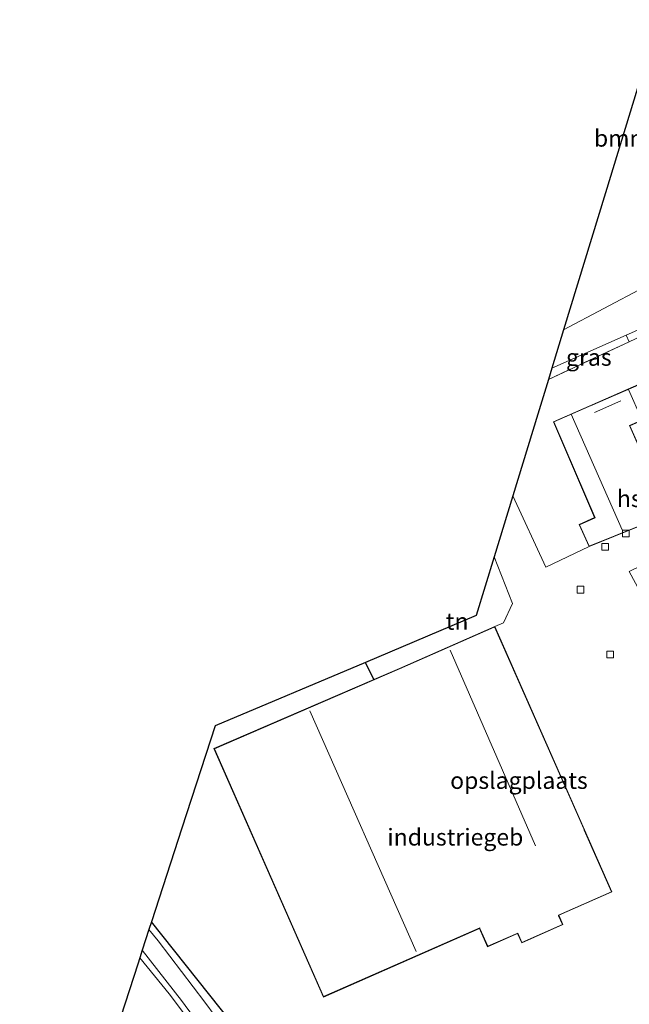
# Model space of a CAD drawing. Units: metres. Extents: x 192217 to 199317, y 493749 to 500001.
# Drawn here: x 195121 to 195211, y 496613 to 496759 of the extents above; entities that cross this region are included whole.
import ezdxf
from ezdxf.enums import TextEntityAlignment as Align

# ---------------------------------------------------------------- set-up
doc = ezdxf.new("R2010")
doc.units = ezdxf.units.M
doc.linetypes.add('IE-TERREINAFSCHEIDING', pattern=[10, 8, -2])
doc.layers.get('0').update_dxf_attribs({"lineweight": 25})
for name, color, linetype, lineweight in [('B-ME-GR-BOMENSTRUIKEN-GV-B6', 93, 'Continuous', 18), ('B-ME-IE-GRASLAND-GV-B6', 93, 'Continuous', 18), ('B-ME-IE-GRONDWERKLIJN-GROND_INGERICHT-GV-B6', 253, 'Continuous', 18), ('B-ME-IE-TERREINAFSCHEIDING-RASTERHEKWERK-L-B1', 8, 'IE-TERREINAFSCHEIDING', 18), ('B-ME-KG-KADASTRAAL-DAKRAND-L-B1', 13, 'Continuous', 18), ('B-ME-KG-KADASTRAAL-NOKLIJN-L-B1', 13, 'Continuous', 18), ('B-ME-OG-BEBOUWING-GV-B6', 173, 'Continuous', 18), ('B-ME-VH-VERH_SOORT-BITUMEN-GV-B6', 8, 'IE-TERREINAFSCHEIDING-NATUURLIJK-HOUTWAL', 18), ('B-ME-VH-VERH_SOORT-KLINKERS-GV-B6', 8, 'IE-TERREINAFSCHEIDING-NATUURLIJK-HOUTWAL', 18), ('B-ME-VV-KOLK-S-B1', 8, 'Continuous', 18)]:
    doc.layers.add(name, color=color, linetype=linetype, lineweight=lineweight)
doc.layers.add('B-ME-IE-TERREINAFSCHEIDING-HAAG-L-B1', color=10, linetype='Continuous')
doc.layers.add('B-ME-KG-KADASTRAAL-OPNAMEDTMGRENS-L-B1', color=10, linetype='Continuous')
doc.styles.add('NLCS-ISO', font='NLCS-ISO.TTF')
doc.linetypes.add('IE-TERREINAFSCHEIDING-NATUURLIJK-HOUTWAL', pattern='A,7,-1.5,[67,NLCS.SHX,S=0.75,R=45,X=0,Y=0],-1.5,7,-1.5,[70,NLCS.SHX,S=0.75,R=0,X=0,Y=0],-1.5', length=20)

# ---------------------------------------------------------------- blocks, each defined once
blk = doc.blocks.new('kolk')
blk.add_lwpolyline([(-0.5, -0.5), (0.5, -0.5), (0.5, 0.5), (-0.5, 0.5)], close=True)

msp = doc.modelspace()

# ---------------------------------------------------------------- linework, layer by layer
at = {"layer": 'B-ME-GR-BOMENSTRUIKEN-GV-B6'}
msp.add_polyline3d([(195220.872, 496758.717, 5.851), (195222.231, 496755.771, 5.257), (195226.48, 496746.528, 5.007), (195214.752, 496739.15, 5.216), (195221.867, 496723.493, 4.952), (195213.118, 496719.022, 5.139), (195201.179, 496712.696, 5.203), (195207.381, 496733.013, 5.201), (195213.212, 496752.11, 5.33), (195216.224, 496753.182, 5.368), (195220.872, 496758.717, 5.851)], dxfattribs=at)
at = {"layer": 'B-ME-IE-GRASLAND-GV-B6'}
for points in [[(195198.936, 496705.348, 5.555), (195199.449, 496707.029, 5.22), (195210.439, 496711.883, 5.167), (195210.925, 496710.91, 5.563), (195198.936, 496705.348, 5.555)], [(195139.727, 496623.712, 6.328), (195140.095, 496624.845, 6.373), (195151.987, 496609.854, 6.378), (195159.051, 496598.825, 6.378), (195164.548, 496589.99, 6.369), (195169.713, 496582.621, 6.225), (195169.25, 496582.318, 6.176), (195168.726, 496583.09, 6.183), (195159.66, 496595.053, 6.267), (195156.422, 496600.747, 6.317), (195152.622, 496606.697, 6.363), (195148.021, 496612.951, 6.355), (195141.079, 496622.014, 6.263), (195139.727, 496623.712, 6.328)], [(195149.09, 496605.706, 6.388), (195142.704, 496614.181, 6.382), (195138.364, 496619.505, 6.328), (195138.735, 496620.654, 6.324)], [(195138.735, 496620.654, 6.324), (195144.557, 496613.181, 6.33), (195148.639, 496607.603, 6.348)]]:
    msp.add_polyline3d(points, dxfattribs=at)
at = {"layer": 'B-ME-IE-GRONDWERKLIJN-GROND_INGERICHT-GV-B6'}
for points in [[(195204.962, 496680.537, 6.227), (195198.554, 496677.504, 6.01), (195193.66, 496688.065, 5.868), (195197.356, 496700.171, 5.608), (195198.936, 496705.348, 5.555), (195210.925, 496710.91, 5.563), (195216.863, 496713.739, 5.617)], [(195212.714, 496704.762, 5.931), (195199.669, 496699.068, 5.641), (195205.78, 496684.85, 6.149), (195203.503, 496683.806, 6.191), (195204.962, 496680.537, 6.227)], [(195151.987, 496609.854, 6.378), (195140.095, 496624.845, 6.373), (195144.604, 496638.739, 6.176), (195149.535, 496653.932, 6.176), (195171.809, 496663.351, 5.976), (195173.04, 496660.814, 5.797), (195149.364, 496650.559, 6.045), (195165.585, 496613.698, 6.107), (195188.732, 496623.885, 6.043), (195189.933, 496621.155, 6.181), (195194.373, 496623.108, 6.033), (195194.974, 496621.743, 6.081), (195201.087, 496624.435, 6.075), (195200.475, 496625.824, 6.165), (195208.345, 496629.29, 6.067), (195190.991, 496668.692, 6.165), (195192.274, 496669.243, 5.78), (195193.599, 496672.106, 5.821), (195190.897, 496679.014, 6.179), (195193.66, 496688.065, 5.868), (195198.554, 496677.504, 6.01), (195204.962, 496680.537, 6.227)], [(195204.962, 496680.537, 6.227), (195212.295, 496683.514, 6.099), (195212.998, 496682.095, 6.007), (195214.779, 496678.774, 6.293), (195220.081, 496681.579, 6.301), (195225.355, 496684.295, 6.333), (195225.334, 496683.867, 6.241), (195210.927, 496676.857, 6.151), (195218.349, 496663.078, 6.211), (195223.666, 496666.085, 6.327), (195224.628, 496664.174, 6.411), (195230.242, 496667.214, 6.459), (195227.711, 496659.994, 6.01), (195222.822, 496643.77, 6.104), (195215.752, 496621.17, 5.862), (195211.229, 496605.207, 5.709)], [(195190.897, 496679.014, 6.179), (195193.599, 496672.106, 5.821), (195192.274, 496669.243, 5.78), (195190.991, 496668.692, 6.165), (195176.847, 496662.463, 6.127), (195173.04, 496660.814, 5.797), (195171.809, 496663.351, 5.976), (195188.236, 496670.297, 6.327), (195190.897, 496679.014, 6.179)], [(195138.364, 496619.505, 6.328), (195142.704, 496614.181, 6.382), (195149.09, 496605.706, 6.388), (195153.216, 496599.107, 6.38), (195156.035, 496593.329, 6.304), (195157.781, 496587.629, 6.134), (195158.483, 496583.207, 5.968), (195156.178, 496582.305, 6.042), (195120.567, 496564.677, 6.562), (195129.807, 496593.146, 6.263), (195138.054, 496618.558, 6.205), (195138.364, 496619.505, 6.328)]]:
    msp.add_polyline3d(points, dxfattribs=at)
at = {"layer": 'B-ME-IE-TERREINAFSCHEIDING-HAAG-L-B1'}
msp.add_line((195173.04, 496660.814, 5.797), (195171.809, 496663.351, 5.976), dxfattribs=at)
msp.add_polyline3d([(195169.713, 496582.621, 6.225), (195164.548, 496589.99, 6.369), (195159.051, 496598.825, 6.378), (195151.987, 496609.854, 6.378), (195140.095, 496624.845, 6.373)], dxfattribs=at)
at = {"layer": 'B-ME-IE-TERREINAFSCHEIDING-RASTERHEKWERK-L-B1'}
msp.add_line((195210.925, 496710.91, 5.563), (195198.936, 496705.348, 5.555), dxfattribs=at)
msp.add_polyline3d([(195138.364, 496619.505, 6.328), (195142.704, 496614.181, 6.382), (195149.09, 496605.706, 6.388), (195153.216, 496599.107, 6.38), (195156.035, 496593.329, 6.304), (195157.781, 496587.629, 6.134), (195158.483, 496583.207, 5.968), (195158.548, 496582.486, 5.984)], dxfattribs=at)
at = {"layer": 'B-ME-KG-KADASTRAAL-DAKRAND-L-B1'}
for points in [[(195214.8, 496678.842, 9.175), (195215.092, 496678.996, 9.151), (195220.011, 496681.599, 9.229), (195218.171, 496684.727, 8.919), (195217.247, 496684.308, 8.919), (195210.935, 496698.479, 8.339), (195214.7, 496700.145, 8.339), (195212.689, 496704.696, 8.145), (195205.171, 496701.415, 8.329), (195204.94, 496701.314, 8.773), (195199.734, 496699.042, 8.691), (195205.846, 496684.825, 8.783), (195203.569, 496683.781, 8.813), (195204.988, 496680.602, 8.817), (195212.32, 496683.578, 8.927), (195213.042, 496682.118, 8.955), (195214.8, 496678.842, 9.175)], [(195190.965, 496668.626, 10.572), (195190.909, 496668.602, 10.654), (195176.867, 496662.417, 10.582), (195149.43, 496650.533, 10.496), (195165.61, 496613.764, 10.528), (195188.757, 496623.951, 12.108), (195188.794, 496623.866, 8.806), (195189.958, 496621.221, 8.776), (195194.398, 496623.174, 8.752), (195194.999, 496621.809, 8.254), (195201.021, 496624.46, 8.138), (195200.45, 496625.757, 8.284), (195200.409, 496625.849, 9.868), (195208.279, 496629.315, 9.866), (195204.255, 496638.451, 10.368), (195204.174, 496638.636, 10.572), (195190.965, 496668.626, 10.572)]]:
    msp.add_polyline3d(points, dxfattribs=at)
at = {"layer": 'B-ME-KG-KADASTRAAL-NOKLIJN-L-B1'}
for p, q in [((195210.818, 496703.844, 10.481), (195212.739, 496699.512, 10.587)), ((195209.665, 496702.16, 8.681), (195205.745, 496700.429, 8.793)), ((195202.331, 496700.185, 11.791), (195209.887, 496683.037, 11.721)), ((195197.016, 496636.149, 13.166), (195184.366, 496665.172, 13.17)), ((195163.596, 496656.174, 15.616), (195179.347, 496620.435, 15.678))]:
    msp.add_line(p, q, dxfattribs=at)
at = {"layer": 'B-ME-KG-KADASTRAAL-OPNAMEDTMGRENS-L-B1'}
msp.add_polyline3d([(195213.212, 496752.11, 5.33), (195207.381, 496733.013, 5.201), (195201.179, 496712.696, 5.203), (195199.449, 496707.029, 5.22), (195198.936, 496705.348, 5.555), (195197.356, 496700.171, 5.608), (195193.66, 496688.065, 5.868), (195190.897, 496679.014, 6.179), (195188.236, 496670.297, 6.327), (195171.809, 496663.351, 5.976), (195149.535, 496653.932, 6.176), (195144.604, 496638.739, 6.176), (195140.095, 496624.845, 6.373), (195139.727, 496623.712, 6.328), (195138.735, 496620.654, 6.324), (195138.364, 496619.505, 6.328), (195138.054, 496618.558, 6.205), (195129.807, 496593.146, 6.263)], dxfattribs=at)
at = {"layer": 'B-ME-OG-BEBOUWING-GV-B6'}
for points in [[(195204.962, 496680.537, 6.227), (195203.503, 496683.806, 6.191), (195205.78, 496684.85, 6.149), (195199.669, 496699.068, 5.641), (195212.714, 496704.762, 5.931), (195214.766, 496700.119, 6.167), (195211, 496698.453, 6.045), (195217.272, 496684.375, 6.333), (195218.191, 496684.791, 6.284), (195220.081, 496681.579, 6.301), (195214.779, 496678.774, 6.293), (195212.998, 496682.095, 6.007), (195212.295, 496683.514, 6.099), (195204.962, 496680.537, 6.227)], [(195173.04, 496660.814, 5.797), (195176.847, 496662.463, 6.127), (195190.991, 496668.692, 6.165), (195208.345, 496629.29, 6.067), (195200.475, 496625.824, 6.165), (195201.087, 496624.435, 6.075), (195194.974, 496621.743, 6.081), (195194.373, 496623.108, 6.033), (195189.933, 496621.155, 6.181), (195188.732, 496623.885, 6.043), (195165.585, 496613.698, 6.107), (195149.364, 496650.559, 6.045), (195173.04, 496660.814, 5.797)]]:
    msp.add_polyline3d(points, dxfattribs=at)
at = {"layer": 'B-ME-VH-VERH_SOORT-BITUMEN-GV-B6'}
for points in [[(195201.179, 496712.696, 5.203), (195213.118, 496719.022, 5.139), (195221.867, 496723.493, 4.952), (195223.689, 496724.425, 4.913), (195237.004, 496731.172, 4.859), (195239.3, 496725.64, 4.859), (195228.104, 496720.119, 5.026), (195226.916, 496719.559, 5.036), (195216.493, 496714.647, 5.126), (195213.481, 496713.227, 5.152), (195210.439, 496711.883, 5.167), (195199.449, 496707.029, 5.22), (195201.179, 496712.696, 5.203)], [(195148.639, 496607.603, 6.348), (195144.557, 496613.181, 6.33), (195138.735, 496620.654, 6.324), (195139.727, 496623.712, 6.328), (195141.079, 496622.014, 6.263), (195148.021, 496612.951, 6.355), (195152.622, 496606.697, 6.363)]]:
    msp.add_polyline3d(points, dxfattribs=at)
at = {"layer": 'B-ME-VH-VERH_SOORT-KLINKERS-GV-B6'}
msp.add_polyline3d([(195216.493, 496714.647, 5.126), (195216.863, 496713.739, 5.617), (195210.925, 496710.91, 5.563), (195210.439, 496711.883, 5.167), (195213.481, 496713.227, 5.152), (195216.493, 496714.647, 5.126)], dxfattribs=at)

# ---------------------------------------------------------------- block references
at = {"layer": 'B-ME-VV-KOLK-S-B1', "rotation": 90}
for p in [(195210.41, 496682.468, 6.132), (195207.361, 496680.483, 6.046), (195203.709, 496674.147, 6.098), (195208.083, 496664.52, 6.152)]:
    msp.add_blockref('kolk', p, dxfattribs=at)

# ---------------------------------------------------------------- texts
at = {"layer": 'B-ME-GR-BOMENSTRUIKEN-GV-B6', "ltscale": 0.2, "style": 'NLCS-ISO'}
msp.add_text('bmn en strkn', height=2.5, dxfattribs=at).set_placement((195216.1989, 496741.1272), align=Align.MIDDLE_CENTER)
at = {"layer": 'B-ME-IE-GRASLAND-GV-B6', "ltscale": 0.2, "style": 'NLCS-ISO'}
msp.add_text('gras', height=2.5, dxfattribs=at).set_placement((195204.9305, 496708.6155), align=Align.MIDDLE_CENTER)
at = {"layer": 'B-ME-IE-GRONDWERKLIJN-GROND_INGERICHT-GV-B6', "ltscale": 0.2, "style": 'NLCS-ISO'}
for s, p in [('tn', (195185.3989, 496669.4438)), ('opslagplaats', (195194.5694, 496645.8321))]:
    msp.add_text(s, height=2.5, dxfattribs=at).set_placement(p, align=Align.MIDDLE_CENTER)
at = {"layer": 'B-ME-OG-BEBOUWING-GV-B6', "ltscale": 0.2, "style": 'NLCS-ISO'}
for s, p in [('hs', (195210.9266, 496687.6614)), ('industriegeb', (195185.1374, 496637.4215))]:
    msp.add_text(s, height=2.5, dxfattribs=at).set_placement(p, align=Align.MIDDLE_CENTER)

doc.saveas('drawing.dxf')
